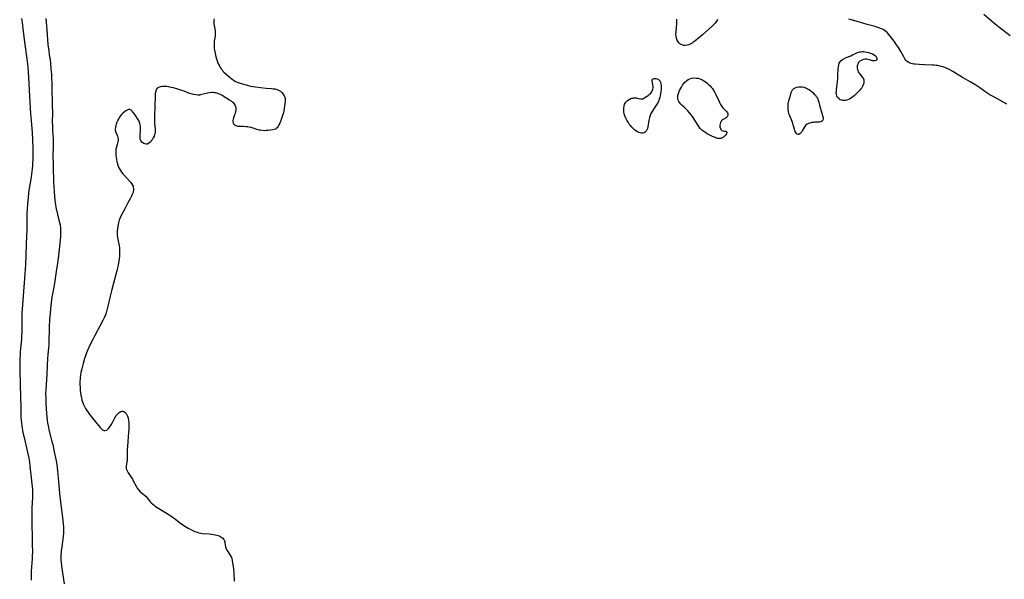
# Model space of a CAD drawing. Units: inches. Extents: x 2100757 to 2106193, y 260414 to 265876.
# Drawn here: x 2101945 to 2102286, y 263409 to 263603 of the extents above; entities that cross this region are included whole.
import ezdxf

# ---------------------------------------------------------------- set-up
doc = ezdxf.new("R2010")
doc.units = ezdxf.units.IN
doc.header["$MEASUREMENT"] = 0
doc.layers.add('c_08_T12S_R20E', color=80, linetype='Continuous')

msp = doc.modelspace()

# ---------------------------------------------------------------- linework, layer by layer
at = {"layer": 'c_08_T12S_R20E'}
for points in [[(2101945.68, 263603.13, 832), (2101945.9, 263601.73, 832), (2101946.17, 263599.58, 832), (2101946.78, 263594.18, 832), (2101947.48, 263589.18, 832), (2101947.8, 263586.4, 832), (2101947.98, 263584.54, 832), (2101948.09, 263582.91, 832), (2101948.31, 263578.34, 832), (2101948.81, 263570.17, 832), (2101948.98, 263567.9, 832), (2101949.34, 263563.65, 832), (2101949.5, 263561.16, 832), (2101949.6, 263558.17, 832), (2101949.64, 263555.79, 832), (2101949.62, 263554.52, 832), (2101949.52, 263552.96, 832), (2101949.45, 263552.18, 832), (2101949.33, 263551.15, 832), (2101948.96, 263548.43, 832), (2101948.63, 263546.19, 832), (2101948.24, 263543.82, 832), (2101948.08, 263542.67, 832), (2101947.94, 263541.34, 832), (2101947.73, 263538.92, 832), (2101947.61, 263537.31, 832), (2101947.55, 263535.85, 832), (2101947.53, 263532.25, 832), (2101947.48, 263530.05, 832), (2101947.3, 263525.35, 832), (2101947.16, 263521.18, 832), (2101947, 263518.1, 832), (2101946.65, 263513.16, 832), (2101946.39, 263508.7, 832), (2101946.27, 263507.18, 832), (2101945.97, 263504.15, 832), (2101945.88, 263502.83, 832), (2101945.82, 263501.16, 832), (2101945.8, 263496.71, 832), (2101945.74, 263494.46, 832), (2101945.7, 263493.58, 832), (2101945.61, 263492.18, 832), (2101945.33, 263489.15, 832), (2101945.23, 263487.69, 832), (2101945.07, 263484.54, 832), (2101945.04, 263483.63, 832), (2101945.04, 263482.73, 832), (2101945.08, 263480.85, 832), (2101945.22, 263477.16, 832), (2101945.36, 263471.67, 832), (2101945.41, 263469.28, 832), (2101945.45, 263466.04, 832), (2101945.48, 263465.17, 832), (2101945.55, 263464.19, 832), (2101945.65, 263463.3, 832), (2101945.8, 263462.17, 832), (2101946.03, 263460.71, 832), (2101946.18, 263459.91, 832), (2101946.54, 263458.25, 832), (2101947.68, 263453.53, 832), (2101947.88, 263452.55, 832), (2101948.17, 263451.01, 832), (2101948.38, 263449.61, 832), (2101948.54, 263448.33, 832), (2101948.98, 263444.19, 832), (2101949.35, 263441.15, 832), (2101949.42, 263440.36, 832), (2101949.47, 263439.6, 832), (2101949.49, 263438.84, 832), (2101949.5, 263438.17, 832), (2101949.48, 263437.45, 832), (2101949.24, 263433.83, 832), (2101949.19, 263432.17, 832), (2101949.21, 263430.83, 832), (2101949.28, 263428.11, 832), (2101949.35, 263423.73, 832), (2101949.4, 263421.16, 832), (2101949.42, 263418.66, 832), (2101949.38, 263417.17, 832), (2101949.32, 263416.22, 832), (2101949.12, 263413.44, 832), (2101949.02, 263411.89, 832), (2101949, 263411.16, 832), (2101949, 263409.72, 832), (2101949.02, 263408.89, 832)], [(2101954.06, 263603.16, 830), (2101954.38, 263599.23, 830), (2101954.83, 263594.17, 830), (2101955.07, 263591.92, 830), (2101955.25, 263590.63, 830), (2101955.53, 263588.88, 830), (2101955.7, 263587.65, 830), (2101955.87, 263585.71, 830), (2101956, 263583.93, 830), (2101956.1, 263582.16, 830), (2101956.15, 263581.04, 830), (2101956.2, 263579.31, 830), (2101956.24, 263573.53, 830), (2101956.34, 263570.16, 830), (2101956.32, 263567.41, 830), (2101956.34, 263566.04, 830), (2101956.41, 263564.31, 830), (2101956.59, 263561.56, 830), (2101956.62, 263560.74, 830), (2101956.63, 263559.21, 830), (2101956.56, 263555.16, 830), (2101956.58, 263553.31, 830), (2101956.63, 263550.19, 830), (2101956.7, 263548.14, 830), (2101956.78, 263546.51, 830), (2101957.09, 263541.67, 830), (2101957.22, 263540.18, 830), (2101957.31, 263539.44, 830), (2101957.52, 263538.02, 830), (2101957.67, 263537.23, 830), (2101957.85, 263536.47, 830), (2101958.63, 263533.43, 830), (2101958.83, 263532.6, 830), (2101959, 263531.77, 830), (2101959.12, 263530.9, 830), (2101959.18, 263530, 830), (2101959.19, 263529.1, 830), (2101959.14, 263527.99, 830), (2101959.02, 263526.5, 830), (2101958.63, 263522.18, 830), (2101958.4, 263520.18, 830), (2101958.15, 263518.49, 830), (2101957.68, 263515.6, 830), (2101957.06, 263511.6, 830), (2101956.82, 263510.2, 830), (2101956.4, 263507.93, 830), (2101956.2, 263506.74, 830), (2101955.72, 263502.84, 830), (2101955.55, 263501.15, 830), (2101955.4, 263499.19, 830), (2101955.25, 263496.38, 830), (2101955.21, 263495.16, 830), (2101955.15, 263492.17, 830), (2101955.07, 263490.36, 830), (2101954.98, 263489.19, 830), (2101954.76, 263486.84, 830), (2101954.66, 263485.61, 830), (2101954.4, 263480.17, 830), (2101954.05, 263474.63, 830), (2101954.02, 263473.66, 830), (2101954.04, 263471.74, 830), (2101954.11, 263469.71, 830), (2101954.28, 263466.65, 830), (2101954.4, 263465.18, 830), (2101954.52, 263464.22, 830), (2101954.66, 263463.33, 830), (2101954.88, 263462.19, 830), (2101955.29, 263460.38, 830), (2101956.22, 263456.87, 830), (2101956.46, 263455.83, 830), (2101956.99, 263453.19, 830), (2101957.62, 263450.16, 830), (2101957.88, 263448.76, 830), (2101958.03, 263447.81, 830), (2101958.18, 263446.59, 830), (2101958.46, 263443.13, 830), (2101958.85, 263438.79, 830), (2101959.04, 263436.9, 830), (2101959.28, 263434.94, 830), (2101959.89, 263430.47, 830), (2101960.14, 263428.32, 830), (2101960.23, 263427.18, 830), (2101960.25, 263426.66, 830), (2101960.26, 263426.15, 830), (2101960.25, 263425.6, 830), (2101960.21, 263425.04, 830), (2101960.12, 263424.06, 830), (2101959.57, 263420.22, 830), (2101959.44, 263419.16, 830), (2101959.36, 263418.37, 830), (2101959.31, 263417.57, 830), (2101959.3, 263416.71, 830), (2101959.32, 263415.9, 830), (2101959.37, 263415.1, 830), (2101959.52, 263413.68, 830), (2101960.42, 263407.56, 830)], [(2102012.38, 263603.05, 828), (2102012.29, 263602.63, 828), (2102012.23, 263602.2, 828), (2102012.2, 263601.74, 828), (2102012.22, 263601.28, 828), (2102012.32, 263600.73, 828), (2102012.6, 263599.61, 828), (2102012.7, 263598.87, 828), (2102012.73, 263598.07, 828), (2102012.67, 263597.07, 828), (2102012.42, 263595.28, 828), (2102012.35, 263594.68, 828), (2102012.31, 263594.07, 828), (2102012.32, 263593.42, 828), (2102012.38, 263592.76, 828), (2102012.55, 263591.65, 828), (2102012.78, 263590.55, 828), (2102012.94, 263589.87, 828), (2102013.13, 263589.2, 828), (2102013.35, 263588.54, 828), (2102013.67, 263587.75, 828), (2102014.05, 263586.98, 828), (2102014.49, 263586.23, 828), (2102014.79, 263585.79, 828), (2102015.1, 263585.37, 828), (2102015.42, 263584.99, 828), (2102015.75, 263584.63, 828), (2102016.38, 263584.02, 828), (2102017.38, 263583.17, 828), (2102018.51, 263582.24, 828), (2102019.02, 263581.86, 828), (2102019.77, 263581.41, 828), (2102020.37, 263581.13, 828), (2102020.99, 263580.9, 828), (2102021.75, 263580.65, 828), (2102023.49, 263580.16, 828), (2102025, 263579.8, 828), (2102025.72, 263579.65, 828), (2102026.62, 263579.5, 828), (2102028.45, 263579.28, 828), (2102030.36, 263579.1, 828), (2102032.27, 263578.94, 828), (2102032.77, 263578.88, 828), (2102033.44, 263578.77, 828), (2102034.08, 263578.61, 828), (2102034.36, 263578.5, 828), (2102034.65, 263578.38, 828), (2102035.28, 263578.01, 828), (2102035.83, 263577.56, 828), (2102036.29, 263577.03, 828), (2102036.65, 263576.45, 828), (2102036.77, 263576.18, 828), (2102036.85, 263575.9, 828), (2102036.91, 263575.6, 828), (2102036.94, 263575.25, 828), (2102036.93, 263574.54, 828), (2102036.85, 263573.78, 828), (2102036.74, 263573, 828), (2102036.58, 263572, 828), (2102036.44, 263571.21, 828), (2102036.2, 263570.2, 828), (2102036.02, 263569.55, 828), (2102035.81, 263568.92, 828), (2102035.42, 263567.87, 828), (2102035.05, 263566.97, 828), (2102034.78, 263566.37, 828), (2102034.47, 263565.83, 828), (2102034.12, 263565.37, 828), (2102033.84, 263565.11, 828), (2102033.56, 263564.93, 828), (2102033.11, 263564.74, 828), (2102032.53, 263564.59, 828), (2102031.9, 263564.49, 828), (2102030.94, 263564.4, 828), (2102030.35, 263564.36, 828), (2102029.74, 263564.35, 828), (2102028.93, 263564.39, 828), (2102028.3, 263564.48, 828), (2102027.89, 263564.58, 828), (2102027.18, 263564.79, 828), (2102025.82, 263565.23, 828), (2102025.14, 263565.41, 828), (2102024.43, 263565.55, 828), (2102023.85, 263565.64, 828), (2102023.27, 263565.69, 828), (2102022.48, 263565.74, 828), (2102021.17, 263565.78, 828), (2102020.53, 263565.85, 828), (2102019.99, 263566, 828), (2102019.55, 263566.26, 828), (2102019.22, 263566.65, 828), (2102019.05, 263567, 828), (2102018.95, 263567.4, 828), (2102018.94, 263567.87, 828), (2102019.01, 263568.35, 828), (2102019.19, 263568.96, 828), (2102019.57, 263569.92, 828), (2102019.75, 263570.42, 828), (2102019.89, 263570.96, 828), (2102019.97, 263571.52, 828), (2102019.97, 263572.19, 828), (2102019.86, 263572.72, 828), (2102019.62, 263573.23, 828), (2102019.29, 263573.7, 828), (2102018.87, 263574.13, 828), (2102018.43, 263574.48, 828), (2102017.73, 263574.94, 828), (2102015.53, 263576.27, 828), (2102014.99, 263576.59, 828), (2102014.44, 263576.87, 828), (2102013.91, 263577.1, 828), (2102013.36, 263577.28, 828), (2102012.91, 263577.39, 828), (2102012.46, 263577.48, 828), (2102012.01, 263577.52, 828), (2102011.57, 263577.54, 828), (2102010.72, 263577.49, 828), (2102010.06, 263577.36, 828), (2102008.15, 263576.82, 828), (2102007.66, 263576.72, 828), (2102007.23, 263576.66, 828), (2102006.7, 263576.64, 828), (2102005.96, 263576.7, 828), (2102005.21, 263576.85, 828), (2102004.42, 263577.08, 828), (2102003.6, 263577.37, 828), (2102001.97, 263578.01, 828), (2102001.19, 263578.29, 828), (2101999.78, 263578.74, 828), (2101998.26, 263579.16, 828), (2101997.48, 263579.34, 828), (2101996.7, 263579.49, 828), (2101995.94, 263579.59, 828), (2101995.44, 263579.63, 828), (2101994.89, 263579.66, 828), (2101994.3, 263579.64, 828), (2101993.75, 263579.56, 828), (2101993.11, 263579.34, 828), (2101992.65, 263579, 828), (2101992.33, 263578.55, 828), (2101992.12, 263577.99, 828), (2101991.99, 263577.25, 828), (2101991.92, 263576.43, 828), (2101991.89, 263575.86, 828), (2101991.79, 263573.24, 828), (2101991.68, 263568.88, 828), (2101991.69, 263567.76, 828), (2101991.71, 263567.24, 828), (2101991.75, 263566.76, 828), (2101991.96, 263565.04, 828), (2101991.98, 263564.51, 828), (2101991.97, 263563.99, 828), (2101991.9, 263563.54, 828), (2101991.76, 263563.01, 828), (2101991.55, 263562.44, 828), (2101991.29, 263561.9, 828), (2101990.91, 263561.21, 828), (2101990.6, 263560.78, 828), (2101990.27, 263560.4, 828), (2101989.75, 263559.98, 828), (2101989.19, 263559.74, 828), (2101988.83, 263559.71, 828), (2101988.41, 263559.76, 828), (2101987.99, 263559.91, 828), (2101987.64, 263560.12, 828), (2101987.33, 263560.39, 828), (2101986.97, 263560.91, 828), (2101986.8, 263561.37, 828), (2101986.72, 263561.92, 828), (2101986.72, 263562.44, 828), (2101986.76, 263562.98, 828), (2101986.89, 263564.25, 828), (2101986.91, 263564.73, 828), (2101986.91, 263565.21, 828), (2101986.87, 263565.83, 828), (2101986.8, 263566.35, 828), (2101986.68, 263566.86, 828), (2101986.39, 263567.61, 828), (2101986.07, 263568.2, 828), (2101985.74, 263568.73, 828), (2101985.39, 263569.23, 828), (2101984.65, 263570.25, 828), (2101984.33, 263570.68, 828), (2101983.99, 263571.08, 828), (2101983.65, 263571.39, 828), (2101983.17, 263571.64, 828), (2101982.67, 263571.64, 828), (2101982.25, 263571.48, 828), (2101981.82, 263571.23, 828), (2101981.2, 263570.79, 828), (2101980.61, 263570.27, 828), (2101980.32, 263569.96, 828), (2101979.87, 263569.39, 828), (2101979.58, 263568.98, 828), (2101979.32, 263568.56, 828), (2101978.98, 263567.95, 828), (2101978.68, 263567.32, 828), (2101978.44, 263566.63, 828), (2101978.28, 263566.09, 828), (2101978.17, 263565.55, 828), (2101978.12, 263564.92, 828), (2101978.14, 263564.6, 828), (2101978.26, 263563.99, 828), (2101978.42, 263563.58, 828), (2101978.93, 263562.46, 828), (2101979.07, 263562.03, 828), (2101979.14, 263561.38, 828), (2101979.12, 263561.01, 828), (2101979, 263560.45, 828), (2101978.73, 263559.56, 828), (2101978.51, 263558.71, 828), (2101978.37, 263557.91, 828), (2101978.33, 263557.55, 828), (2101978.3, 263556.71, 828), (2101978.33, 263555.86, 828), (2101978.39, 263555.16, 828), (2101978.5, 263554.32, 828), (2101978.61, 263553.76, 828), (2101978.74, 263553.2, 828), (2101978.99, 263552.41, 828), (2101979.26, 263551.75, 828), (2101979.6, 263551.11, 828), (2101979.94, 263550.56, 828), (2101980.31, 263550.02, 828), (2101980.75, 263549.45, 828), (2101981.22, 263548.91, 828), (2101983.36, 263546.58, 828), (2101983.79, 263546.06, 828), (2101984.13, 263545.52, 828), (2101984.27, 263545.18, 828), (2101984.35, 263544.82, 828), (2101984.4, 263544.3, 828), (2101984.38, 263543.75, 828), (2101984.29, 263543.18, 828), (2101984.16, 263542.72, 828), (2101983.98, 263542.25, 828), (2101983.7, 263541.64, 828), (2101983.38, 263541.04, 828), (2101982.42, 263539.36, 828), (2101981.38, 263537.33, 828), (2101980.03, 263534.81, 828), (2101979.67, 263533.96, 828), (2101979.46, 263533.35, 828), (2101979.23, 263532.43, 828), (2101979, 263531.27, 828), (2101978.85, 263530.22, 828), (2101978.82, 263529.73, 828), (2101978.81, 263529.23, 828), (2101978.81, 263528.72, 828), (2101978.84, 263528.21, 828), (2101978.94, 263527.45, 828), (2101979.45, 263524.54, 828), (2101979.54, 263523.87, 828), (2101979.6, 263523.19, 828), (2101979.62, 263522.52, 828), (2101979.61, 263521.8, 828), (2101979.54, 263520.92, 828), (2101979.44, 263520.04, 828), (2101979.08, 263517.84, 828), (2101978.9, 263516.86, 828), (2101978.76, 263516.24, 828), (2101978.46, 263515.07, 828), (2101977.36, 263511.19, 828), (2101976.77, 263508.91, 828), (2101976.35, 263507.14, 828), (2101975.56, 263503.64, 828), (2101975.21, 263502.24, 828), (2101974.92, 263501.3, 828), (2101974.69, 263500.65, 828), (2101974.23, 263499.59, 828), (2101973.82, 263498.72, 828), (2101972.81, 263496.75, 828), (2101971.08, 263493.53, 828), (2101970.34, 263492.11, 828), (2101969.37, 263490.16, 828), (2101968.52, 263488.32, 828), (2101968.19, 263487.54, 828), (2101967.89, 263486.75, 828), (2101967.5, 263485.58, 828), (2101966.97, 263483.76, 828), (2101966.5, 263481.98, 828), (2101966.21, 263480.71, 828), (2101966.05, 263479.77, 828), (2101965.98, 263479.08, 828), (2101965.93, 263478.38, 828), (2101965.91, 263477.68, 828), (2101965.9, 263476.51, 828), (2101965.93, 263475.55, 828), (2101965.99, 263474.59, 828), (2101966.11, 263473.52, 828), (2101966.23, 263472.79, 828), (2101966.38, 263472.06, 828), (2101966.6, 263471.17, 828), (2101966.81, 263470.49, 828), (2101967.06, 263469.83, 828), (2101967.46, 263468.94, 828), (2101967.82, 263468.27, 828), (2101968.16, 263467.71, 828), (2101968.58, 263467.12, 828), (2101968.99, 263466.56, 828), (2101970.73, 263464.36, 828), (2101972.87, 263461.71, 828), (2101973.2, 263461.34, 828), (2101973.56, 263461, 828), (2101973.92, 263460.74, 828), (2101974.23, 263460.61, 828), (2101974.61, 263460.58, 828), (2101975.16, 263460.79, 828), (2101975.51, 263461.07, 828), (2101975.77, 263461.33, 828), (2101976.23, 263461.89, 828), (2101976.65, 263462.53, 828), (2101977.11, 263463.37, 828), (2101977.97, 263464.99, 828), (2101978.49, 263465.79, 828), (2101978.98, 263466.39, 828), (2101979.43, 263466.82, 828), (2101979.89, 263467.14, 828), (2101980.16, 263467.25, 828), (2101980.49, 263467.32, 828), (2101980.81, 263467.28, 828), (2101981.13, 263467.16, 828), (2101981.52, 263466.89, 828), (2101981.86, 263466.51, 828), (2101982.13, 263466.08, 828), (2101982.36, 263465.6, 828), (2101982.55, 263465.06, 828), (2101982.62, 263464.77, 828), (2101982.76, 263464.07, 828), (2101982.84, 263463.34, 828), (2101982.87, 263462.33, 828), (2101982.83, 263461.02, 828), (2101982.75, 263460.04, 828), (2101982.45, 263456.77, 828), (2101982.34, 263455.11, 828), (2101982.28, 263453.93, 828), (2101982.27, 263453.29, 828), (2101982.27, 263451.48, 828), (2101982.25, 263450.76, 828), (2101982.23, 263450.41, 828), (2101982.15, 263449.8, 828), (2101981.92, 263448.34, 828), (2101981.88, 263447.84, 828), (2101981.93, 263447.35, 828), (2101982.08, 263446.87, 828), (2101982.31, 263446.39, 828), (2101982.61, 263445.92, 828), (2101983.65, 263444.42, 828), (2101984.05, 263443.78, 828), (2101984.37, 263443.19, 828), (2101985.33, 263441.35, 828), (2101985.76, 263440.63, 828), (2101986.25, 263439.95, 828), (2101986.79, 263439.36, 828), (2101987.07, 263439.12, 828), (2101987.5, 263438.78, 828), (2101988.36, 263438.13, 828), (2101988.66, 263437.88, 828), (2101988.95, 263437.58, 828), (2101989.19, 263437.3, 828), (2101989.94, 263436.34, 828), (2101990.34, 263435.85, 828), (2101990.58, 263435.6, 828), (2101991.12, 263435.09, 828), (2101991.73, 263434.62, 828), (2101992.11, 263434.37, 828), (2101995.52, 263432.24, 828), (2101997.33, 263431.06, 828), (2101999.11, 263429.83, 828), (2102000.76, 263428.59, 828), (2102001.57, 263428.02, 828), (2102003.36, 263426.89, 828), (2102004.05, 263426.49, 828), (2102004.98, 263426.02, 828), (2102005.71, 263425.71, 828), (2102006.43, 263425.44, 828), (2102007.07, 263425.23, 828), (2102007.71, 263425.07, 828), (2102008.37, 263424.97, 828), (2102010.59, 263424.86, 828), (2102011.58, 263424.77, 828), (2102012.16, 263424.68, 828), (2102012.71, 263424.58, 828), (2102013.24, 263424.45, 828), (2102013.79, 263424.27, 828), (2102014.31, 263424.06, 828), (2102014.66, 263423.87, 828), (2102015.04, 263423.61, 828), (2102015.37, 263423.32, 828), (2102015.7, 263422.88, 828), (2102015.89, 263422.48, 828), (2102016, 263422.15, 828), (2102016.08, 263421.8, 828), (2102016.2, 263420.99, 828), (2102016.33, 263420.37, 828), (2102016.56, 263419.66, 828), (2102016.78, 263419.19, 828), (2102017.04, 263418.74, 828), (2102018.02, 263417.31, 828), (2102018.34, 263416.72, 828), (2102018.48, 263416.33, 828), (2102018.64, 263415.59, 828), (2102019, 263412.71, 828), (2102019.15, 263411.1, 828), (2102019.31, 263408.44, 828)], [(2102186.71, 263602.84, 828), (2102186.29, 263602.19, 828), (2102185.83, 263601.57, 828), (2102185.32, 263601.03, 828), (2102184.77, 263600.52, 828), (2102181.38, 263597.52, 828), (2102180.05, 263596.37, 828), (2102178.8, 263595.32, 828), (2102178.13, 263594.81, 828), (2102177.88, 263594.65, 828), (2102177.2, 263594.27, 828), (2102176.66, 263594.05, 828), (2102176.12, 263593.9, 828), (2102175.39, 263593.81, 828), (2102174.98, 263593.84, 828), (2102174.59, 263593.92, 828), (2102174.08, 263594.11, 828), (2102173.61, 263594.4, 828), (2102173.21, 263594.77, 828), (2102172.85, 263595.28, 828), (2102172.58, 263595.87, 828), (2102172.39, 263596.52, 828), (2102172.29, 263597.09, 828), (2102172.25, 263597.77, 828), (2102172.28, 263598.55, 828), (2102172.45, 263600.32, 828), (2102172.52, 263601.24, 828), (2102172.54, 263602.16, 828), (2102172.5, 263602.9, 828)], [(2102286.76, 263573.51, 828), (2102283.34, 263575.43, 828), (2102281.84, 263576.24, 828), (2102280.91, 263576.76, 828), (2102279.88, 263577.42, 828), (2102279.16, 263577.92, 828), (2102277.45, 263579.17, 828), (2102276.04, 263580.08, 828), (2102274.37, 263581.08, 828), (2102271.48, 263582.76, 828), (2102268.11, 263584.84, 828), (2102267.04, 263585.42, 828), (2102266.17, 263585.83, 828), (2102265.3, 263586.18, 828), (2102264.68, 263586.4, 828), (2102264.04, 263586.59, 828), (2102263.3, 263586.77, 828), (2102262.8, 263586.87, 828), (2102262.31, 263586.95, 828), (2102261.6, 263587.02, 828), (2102261, 263587.05, 828), (2102258.26, 263587.12, 828), (2102256.42, 263587.22, 828), (2102255.08, 263587.32, 828), (2102254.64, 263587.38, 828), (2102254.17, 263587.46, 828), (2102253.72, 263587.58, 828), (2102253.27, 263587.74, 828), (2102252.84, 263587.95, 828), (2102252.3, 263588.33, 828), (2102251.83, 263588.78, 828), (2102251.53, 263589.15, 828), (2102251.08, 263589.87, 828), (2102250.09, 263591.7, 828), (2102249.26, 263593.08, 828), (2102248.62, 263594.08, 828), (2102247.79, 263595.26, 828), (2102246.85, 263596.49, 828), (2102245.9, 263597.66, 828), (2102245.43, 263598.17, 828), (2102244.75, 263598.77, 828), (2102243.93, 263599.32, 828), (2102243.36, 263599.62, 828), (2102242.84, 263599.84, 828), (2102242.18, 263600.08, 828), (2102241.17, 263600.4, 828), (2102238.48, 263601.13, 828), (2102235.45, 263602, 828), (2102232.95, 263602.69, 828), (2102232.09, 263602.88, 828)], [(2102288, 263597.19, 830), (2102283.93, 263600.25, 830), (2102282.76, 263601.17, 830), (2102282.02, 263601.78, 830), (2102278.78, 263604.51, 830)]]:
    msp.add_polyline3d(points, dxfattribs=at)
for points in [[(2102236.57, 263579.21, 828), (2102236.27, 263578.77, 828), (2102235.93, 263578.35, 828), (2102235.6, 263577.98, 828), (2102235.25, 263577.62, 828), (2102234.87, 263577.27, 828), (2102233.91, 263576.45, 828), (2102232.97, 263575.7, 828), (2102232.49, 263575.36, 828), (2102232, 263575.09, 828), (2102231.36, 263574.85, 828), (2102230.92, 263574.77, 828), (2102230.49, 263574.75, 828), (2102230.06, 263574.78, 828), (2102229.65, 263574.86, 828), (2102229.14, 263575.05, 828), (2102228.69, 263575.34, 828), (2102228.22, 263575.83, 828), (2102227.91, 263576.44, 828), (2102227.81, 263576.84, 828), (2102227.75, 263577.42, 828), (2102227.77, 263578.03, 828), (2102227.82, 263578.61, 828), (2102228.14, 263581.28, 828), (2102228.27, 263582.61, 828), (2102228.33, 263583.47, 828), (2102228.43, 263585.74, 828), (2102228.49, 263586.42, 828), (2102228.59, 263587.07, 828), (2102228.79, 263587.66, 828), (2102229.03, 263588.08, 828), (2102229.34, 263588.46, 828), (2102229.91, 263588.95, 828), (2102230.37, 263589.23, 828), (2102231.17, 263589.63, 828), (2102232.76, 263590.3, 828), (2102233.31, 263590.55, 828), (2102234.42, 263591.1, 828), (2102235.08, 263591.38, 828), (2102235.84, 263591.59, 828), (2102236.27, 263591.66, 828), (2102236.71, 263591.69, 828), (2102237.18, 263591.7, 828), (2102237.65, 263591.67, 828), (2102238.48, 263591.54, 828), (2102238.93, 263591.44, 828), (2102239.62, 263591.22, 828), (2102240.26, 263590.95, 828), (2102240.82, 263590.63, 828), (2102241.21, 263590.32, 828), (2102241.51, 263589.98, 828), (2102241.72, 263589.64, 828), (2102241.82, 263589.31, 828), (2102241.76, 263588.89, 828), (2102241.52, 263588.6, 828), (2102241.12, 263588.47, 828), (2102240.66, 263588.48, 828), (2102240.31, 263588.54, 828), (2102239.21, 263588.89, 828), (2102238.76, 263588.99, 828), (2102238.29, 263589.05, 828), (2102237.76, 263589.04, 828), (2102237.12, 263588.94, 828), (2102236.55, 263588.77, 828), (2102236.13, 263588.57, 828), (2102235.87, 263588.4, 828), (2102235.64, 263588.2, 828), (2102235.44, 263587.94, 828), (2102235.28, 263587.64, 828), (2102235.1, 263587.15, 828), (2102235.02, 263586.8, 828), (2102234.98, 263586.44, 828), (2102234.98, 263585.98, 828), (2102235.06, 263585.52, 828), (2102235.18, 263585.12, 828), (2102235.36, 263584.74, 828), (2102235.59, 263584.37, 828), (2102235.85, 263584.02, 828), (2102236.41, 263583.35, 828), (2102236.84, 263582.8, 828), (2102237.16, 263582.25, 828), (2102237.27, 263581.93, 828), (2102237.32, 263581.62, 828), (2102237.3, 263581.01, 828), (2102237.17, 263580.49, 828), (2102236.97, 263579.97, 828), (2102236.78, 263579.59, 828)], [(2102160.27, 263563.49, 828), (2102159.83, 263563.57, 828), (2102159.39, 263563.73, 828), (2102158.89, 263563.99, 828), (2102158.4, 263564.31, 828), (2102157.9, 263564.69, 828), (2102157.46, 263565.06, 828), (2102156.94, 263565.57, 828), (2102156.45, 263566.12, 828), (2102156.03, 263566.66, 828), (2102155.65, 263567.24, 828), (2102155.25, 263567.97, 828), (2102154.88, 263568.73, 828), (2102154.57, 263569.49, 828), (2102154.34, 263570.21, 828), (2102154.2, 263570.89, 828), (2102154.14, 263571.6, 828), (2102154.16, 263572.28, 828), (2102154.26, 263572.88, 828), (2102154.46, 263573.47, 828), (2102154.67, 263573.88, 828), (2102154.93, 263574.25, 828), (2102155.45, 263574.79, 828), (2102156, 263575.16, 828), (2102156.6, 263575.44, 828), (2102156.99, 263575.56, 828), (2102157.27, 263575.63, 828), (2102157.56, 263575.66, 828), (2102157.99, 263575.68, 828), (2102158.41, 263575.66, 828), (2102158.82, 263575.61, 828), (2102159.21, 263575.53, 828), (2102160.05, 263575.32, 828), (2102160.42, 263575.31, 828), (2102160.78, 263575.41, 828), (2102161.15, 263575.6, 828), (2102162.04, 263576.17, 828), (2102162.56, 263576.52, 828), (2102163, 263576.87, 828), (2102163.49, 263577.36, 828), (2102163.84, 263577.82, 828), (2102164.04, 263578.17, 828), (2102164.25, 263578.68, 828), (2102164.36, 263579.21, 828), (2102164.36, 263579.74, 828), (2102164.29, 263580.25, 828), (2102164.08, 263581.07, 828), (2102164.02, 263581.48, 828), (2102164.05, 263581.84, 828), (2102164.22, 263582.14, 828), (2102164.49, 263582.31, 828), (2102164.82, 263582.4, 828), (2102165.23, 263582.4, 828), (2102165.66, 263582.31, 828), (2102166.04, 263582.15, 828), (2102166.31, 263581.96, 828), (2102166.54, 263581.73, 828), (2102166.73, 263581.46, 828), (2102166.89, 263581.1, 828), (2102166.99, 263580.69, 828), (2102167.08, 263580.03, 828), (2102167.09, 263579.61, 828), (2102167.07, 263578.61, 828), (2102167.01, 263577.89, 828), (2102166.91, 263577.15, 828), (2102166.77, 263576.43, 828), (2102166.64, 263575.95, 828), (2102166.37, 263575.1, 828), (2102166.03, 263574.27, 828), (2102165.83, 263573.87, 828), (2102165.68, 263573.6, 828), (2102165.2, 263572.82, 828), (2102163.97, 263571.04, 828), (2102163.57, 263570.35, 828), (2102163.26, 263569.62, 828), (2102163.04, 263568.88, 828), (2102162.84, 263567.93, 828), (2102162.5, 263565.71, 828), (2102162.38, 263565.16, 828), (2102162.16, 263564.6, 828), (2102161.91, 263564.21, 828), (2102161.59, 263563.89, 828), (2102161.22, 263563.66, 828), (2102160.76, 263563.52, 828)], [(2102189.03, 263562.45, 828), (2102188.71, 263562.15, 828), (2102188.34, 263561.89, 828), (2102188.04, 263561.75, 828), (2102187.72, 263561.65, 828), (2102187.36, 263561.6, 828), (2102187, 263561.6, 828), (2102186.6, 263561.66, 828), (2102186.21, 263561.77, 828), (2102185.77, 263561.94, 828), (2102184.84, 263562.36, 828), (2102183.94, 263562.8, 828), (2102183.03, 263563.27, 828), (2102182.53, 263563.56, 828), (2102181.86, 263564.02, 828), (2102181.54, 263564.27, 828), (2102181.21, 263564.57, 828), (2102180.67, 263565.15, 828), (2102180.17, 263565.77, 828), (2102179.64, 263566.54, 828), (2102178.17, 263568.91, 828), (2102177.57, 263569.76, 828), (2102176.97, 263570.5, 828), (2102176.34, 263571.2, 828), (2102175.72, 263571.83, 828), (2102175.1, 263572.43, 828), (2102174.39, 263573.07, 828), (2102173.89, 263573.56, 828), (2102173.43, 263574.13, 828), (2102173.25, 263574.42, 828), (2102173.03, 263574.9, 828), (2102172.9, 263575.39, 828), (2102172.84, 263575.9, 828), (2102172.84, 263576.23, 828), (2102172.89, 263576.57, 828), (2102172.96, 263576.9, 828), (2102173.2, 263577.57, 828), (2102173.51, 263578.24, 828), (2102173.79, 263578.81, 828), (2102174.1, 263579.38, 828), (2102174.53, 263580.09, 828), (2102174.89, 263580.61, 828), (2102175.29, 263581.09, 828), (2102175.73, 263581.52, 828), (2102175.95, 263581.7, 828), (2102176.48, 263582.03, 828), (2102177.04, 263582.29, 828), (2102177.64, 263582.48, 828), (2102178.41, 263582.6, 828), (2102179.28, 263582.57, 828), (2102179.87, 263582.46, 828), (2102180.45, 263582.3, 828), (2102181.17, 263582.01, 828), (2102181.91, 263581.61, 828), (2102182.44, 263581.27, 828), (2102182.96, 263580.89, 828), (2102183.55, 263580.38, 828), (2102184.1, 263579.83, 828), (2102184.45, 263579.44, 828), (2102184.86, 263578.9, 828), (2102185.22, 263578.36, 828), (2102185.68, 263577.53, 828), (2102185.99, 263576.91, 828), (2102187.05, 263574.65, 828), (2102187.43, 263573.89, 828), (2102187.71, 263573.37, 828), (2102188.11, 263572.73, 828), (2102188.44, 263572.29, 828), (2102188.78, 263571.91, 828), (2102189.55, 263571.16, 828), (2102189.82, 263570.87, 828), (2102190.08, 263570.52, 828), (2102190.24, 263570.14, 828), (2102190.23, 263569.61, 828), (2102190.01, 263569.18, 828), (2102189.75, 263568.91, 828), (2102189.41, 263568.68, 828), (2102188.58, 263568.22, 828), (2102188.21, 263567.95, 828), (2102187.91, 263567.62, 828), (2102187.68, 263567.23, 828), (2102187.52, 263566.77, 828), (2102187.45, 263566.25, 828), (2102187.48, 263565.66, 828), (2102187.64, 263565.07, 828), (2102187.83, 263564.71, 828), (2102188.11, 263564.41, 828), (2102188.44, 263564.26, 828), (2102189.03, 263564.22, 828), (2102189.45, 263564.16, 828), (2102189.8, 263563.7, 828), (2102189.68, 263563.28, 828), (2102189.37, 263562.82, 828)], [(2102214.51, 263563.04, 828), (2102214.22, 263563.14, 828), (2102213.95, 263563.37, 828), (2102213.71, 263563.7, 828), (2102213.54, 263564.04, 828), (2102213.39, 263564.42, 828), (2102213.25, 263564.84, 828), (2102212.82, 263566.4, 828), (2102212.68, 263566.83, 828), (2102212.45, 263567.47, 828), (2102211.64, 263569.43, 828), (2102211.46, 263569.94, 828), (2102211.35, 263570.32, 828), (2102211.2, 263570.98, 828), (2102211.09, 263571.71, 828), (2102211.05, 263572.44, 828), (2102211.07, 263573.12, 828), (2102211.14, 263573.79, 828), (2102211.23, 263574.26, 828), (2102211.34, 263574.72, 828), (2102211.96, 263576.98, 828), (2102212.13, 263577.54, 828), (2102212.34, 263578.05, 828), (2102212.62, 263578.5, 828), (2102213.04, 263578.92, 828), (2102213.5, 263579.21, 828), (2102214.03, 263579.42, 828), (2102214.63, 263579.55, 828), (2102215.3, 263579.57, 828), (2102215.95, 263579.51, 828), (2102216.6, 263579.37, 828), (2102217.13, 263579.19, 828), (2102217.44, 263579.05, 828), (2102217.83, 263578.85, 828), (2102218.44, 263578.45, 828), (2102219.03, 263578, 828), (2102219.59, 263577.53, 828), (2102220.12, 263577.03, 828), (2102220.5, 263576.61, 828), (2102220.81, 263576.21, 828), (2102221.07, 263575.79, 828), (2102221.31, 263575.3, 828), (2102221.5, 263574.78, 828), (2102221.66, 263574.24, 828), (2102221.95, 263573.22, 828), (2102222.76, 263570.46, 828), (2102223.13, 263569.13, 828), (2102223.19, 263568.76, 828), (2102223.21, 263568.42, 828), (2102223.1, 263567.99, 828), (2102222.75, 263567.62, 828), (2102222.38, 263567.45, 828), (2102221.88, 263567.35, 828), (2102221.33, 263567.31, 828), (2102220.32, 263567.27, 828), (2102219.91, 263567.23, 828), (2102219.26, 263567.15, 828), (2102218.63, 263567, 828), (2102218.08, 263566.8, 828), (2102217.66, 263566.56, 828), (2102217.12, 263566.11, 828), (2102216.85, 263565.78, 828), (2102216.61, 263565.43, 828), (2102215.97, 263564.28, 828), (2102215.69, 263563.84, 828), (2102215.39, 263563.47, 828), (2102215.1, 263563.22, 828), (2102214.8, 263563.07, 828)]]:
    msp.add_polyline3d(points, close=True, dxfattribs=at)

doc.saveas('drawing.dxf')
